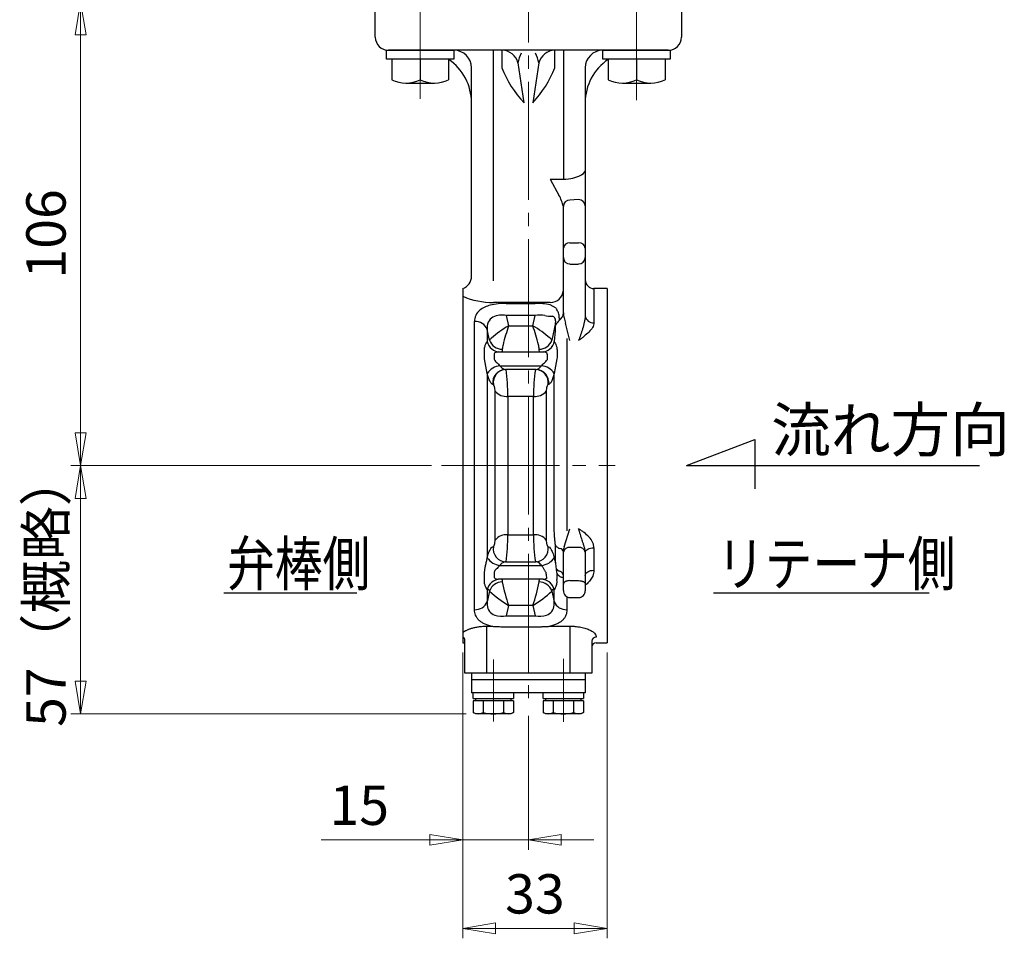
# Model space of a CAD drawing. Extents: x -31 to 630, y 12 to 682.
# Drawn here: x 405 to 630, y 12 to 222 of the extents above; entities that cross this region are included whole.
import ezdxf

# ---------------------------------------------------------------- set-up
doc = ezdxf.new("R2010")
doc.units = 0
doc.header["$LTSCALE"] = 3
doc.header["$MEASUREMENT"] = 0
doc.linetypes.add('CENTER', pattern=[12, 9, -1, 1, -1])
doc.linetypes.add('CENTERX2', pattern=[20.32, 12.7, -2.54, 2.54, -2.54])
doc.layers.get('0').update_dxf_attribs({"linetype": 'CONTINUOUS'})
doc.layers.get('Defpoints').update_dxf_attribs({"linetype": 'CONTINUOUS'})
for name, color, linetype in [('18', 1, 'CONTINUOUS'), ('304YA', 221, 'CONTINUOUS'), ('HexagonBolt', 3, 'CONTINUOUS'), ('TEXT', 7, 'CONTINUOUS')]:
    doc.layers.add(name, color=color, linetype=linetype)
doc.layers.add('center', color=7, linetype='CENTERX2', lineweight=13)
doc.layers.add('scale', color=6, linetype='CONTINUOUS', lineweight=13)
doc.styles.get("Standard").update_dxf_attribs({"font": 'simplex.shx', "bigfont": 'BIGFONT.shx'})
doc.dimstyles.new('STD 1', dxfattribs={"dimscale": 3, "dimtxt": 3, "dimasz": 2.5, "dimexe": 0.75, "dimexo": 0.75, "dimgap": 0.75, "dimtad": 1, "dimdsep": 46, "dimtxsty": 'STANDARD', "dimblk": 'CLOSED', "dimcen": 2.5, "dimclrd": 6, "dimclre": 6, "dimclrt": 2, "dimadec": 0, "dimazin": 2, "dimtfac": 1, "dimtmove": 0, "dimatfit": 3, "dimldrblk": 'CLOSED', "dimfxl": 1, "dimlwd": 13, "dimlwe": 13, "dimarcsym": 0})

# ---------------------------------------------------------------- blocks, each defined once
blk = doc.blocks.new('_Closed')
at = {"color": 0, "linetype": 'ByBlock', "lineweight": -2}
for p, q in [((-1, 0.167), (0, 0)), ((-1, 0.167), (-1, -0.167)), ((0, 0), (-1, -0.167)), ((0, 0), (-1, 0))]:
    blk.add_line(p, q, dxfattribs=at)
blk = doc.blocks.new('*D21')
at = {"layer": 'Defpoints', "color": 0, "transparency": 16777216}
for p in [(418.75, 120.39), (501.28, 120.39), (509.16, 63.59)]:
    blk.add_point(p, dxfattribs=at)
at = {"layer": 'scale', "color": 6, "lineweight": 13, "transparency": 16777216}
for p, q in [((499.03, 120.39), (416.5, 120.39)), ((418.75, 71.09), (418.75, 112.89)), ((506.91, 63.59), (416.5, 63.59))]:
    blk.add_line(p, q, dxfattribs=at)
at = {"layer": 'scale', "color": 6, "lineweight": 13, "transparency": 16777216, "xscale": 7.5, "yscale": 7.5, "zscale": 7.5}
for p, rotation in [((418.75, 120.39), 90), ((418.75, 63.59), 270)]:
    blk.add_blockref('_Closed', p, dxfattribs=dict(at, rotation=rotation))
at = {"layer": 'scale', "color": 2, "transparency": 16777216, "insert": (412, 91.99), "char_height": 9, "attachment_point": 5, "rotation": 90}
blk.add_mtext('57（概略）', dxfattribs=at)
blk = doc.blocks.new('*D22')
at = {"layer": 'Defpoints', "color": 0, "transparency": 16777216}
for p in [(418.75, 226.39), (481.15, 226.39), (501.28, 120.39)]:
    blk.add_point(p, dxfattribs=at)
at = {"layer": 'scale', "color": 6, "lineweight": 13, "transparency": 16777216}
for p, q in [((478.9, 226.39), (416.5, 226.39)), ((418.75, 127.89), (418.75, 218.89)), ((499.03, 120.39), (416.5, 120.39))]:
    blk.add_line(p, q, dxfattribs=at)
at = {"layer": 'scale', "color": 6, "lineweight": 13, "transparency": 16777216, "xscale": 7.5, "yscale": 7.5, "zscale": 7.5}
for p, rotation in [((418.75, 226.39), 90), ((418.75, 120.39), 270)]:
    blk.add_blockref('_Closed', p, dxfattribs=dict(at, rotation=rotation))
at = {"layer": 'scale', "color": 2, "transparency": 16777216, "insert": (412, 173.39), "char_height": 9, "attachment_point": 5, "rotation": 90}
blk.add_mtext('106', dxfattribs=at)
blk = doc.blocks.new('*D23')
at = {"layer": 'Defpoints', "color": 0, "transparency": 16777216}
for p in [(506.15, 67.89), (521.15, 65.38), (521.15, 34.79)]:
    blk.add_point(p, dxfattribs=at)
at = {"layer": 'scale', "color": 6, "lineweight": 13, "transparency": 16777216}
for p, q in [((506.15, 65.64), (506.15, 32.54)), ((521.15, 63.13), (521.15, 32.54)), ((498.65, 34.79), (473.8, 34.79)), ((521.15, 34.79), (506.15, 34.79)), ((528.65, 34.79), (536.15, 34.79))]:
    blk.add_line(p, q, dxfattribs=at)
at = {"layer": 'scale', "color": 6, "lineweight": 13, "transparency": 16777216, "xscale": 7.5, "yscale": 7.5, "zscale": 7.5}
blk.add_blockref('_Closed', (506.15, 34.79), dxfattribs=at)
at = {"layer": 'scale', "color": 6, "lineweight": 13, "transparency": 16777216, "xscale": 7.5, "yscale": 7.5, "zscale": 7.5, "rotation": 180}
blk.add_blockref('_Closed', (521.15, 34.79), dxfattribs=at)
at = {"layer": 'scale', "color": 2, "transparency": 16777216, "insert": (482.48, 41.54), "char_height": 9, "attachment_point": 5}
blk.add_mtext('15', dxfattribs=at)
blk = doc.blocks.new('*D24')
at = {"layer": 'Defpoints', "color": 0, "transparency": 16777216}
for p in [(506.15, 79.89), (539.15, 79.89), (539.15, 14.52)]:
    blk.add_point(p, dxfattribs=at)
at = {"layer": 'scale', "color": 6, "lineweight": 13, "transparency": 16777216}
for p, q in [((506.15, 77.64), (506.15, 12.27)), ((539.15, 77.64), (539.15, 12.27)), ((513.65, 14.52), (531.65, 14.52))]:
    blk.add_line(p, q, dxfattribs=at)
at = {"layer": 'scale', "color": 6, "lineweight": 13, "transparency": 16777216, "xscale": 7.5, "yscale": 7.5, "zscale": 7.5, "rotation": 180}
blk.add_blockref('_Closed', (506.15, 14.52), dxfattribs=at)
at = {"layer": 'scale', "color": 6, "lineweight": 13, "transparency": 16777216, "xscale": 7.5, "yscale": 7.5, "zscale": 7.5}
blk.add_blockref('_Closed', (539.15, 14.52), dxfattribs=at)
at = {"layer": 'scale', "color": 2, "transparency": 16777216, "insert": (522.65, 21.27), "char_height": 9, "attachment_point": 5}
blk.add_mtext('33', dxfattribs=at)

msp = doc.modelspace()

# ---------------------------------------------------------------- linework, layer by layer
at = {"layer": '18'}
for p, q in [((557.293, 120.388), (572.94, 126.395)), ((572.94, 126.395), (572.94, 115.053)), ((557.293, 120.388), (624.354, 120.388))]:
    msp.add_line(p, q, dxfattribs=at)
at = {"layer": '304YA'}
for p, q in [((486.154, 218.388), (486.154, 226.388)), ((556.154, 226.388), (556.154, 218.388)), ((553.154, 215.388), (489.154, 215.388)), ((518.778, 212.513), (520.154, 203.388)), ((523.531, 212.513), (522.154, 203.388)), ((508.154, 163.716), (508.154, 211.388)), ((534.154, 211.388), (534.154, 154.673)), ((526.154, 185.913), (528.216, 182.115)), ((532.654, 181.237), (530.63, 181.111)), ((529.154, 155.352), (529.154, 179.661)), ((530.654, 171.346), (532.654, 171.346)), ((534.154, 170.111), (534.154, 169.7)), ((534.154, 168.505), (534.154, 168.005)), ((530.654, 166.505), (532.654, 166.505)), ((506.154, 160.888), (506.154, 79.888)), ((539.154, 160.888), (536.154, 160.888)), ((539.154, 160.888), (539.154, 79.888)), ((522.707, 154.758), (516.102, 154.758)), ((511.75, 151.535), (511.75, 148.812)), ((527.314, 151.252), (527.084, 148.813)), ((527.394, 152.457), (527.394, 153.047)), ((511.098, 145.476), (511.098, 146.544)), ((514.648, 146.388), (524.186, 146.388)), ((527.711, 146.544), (527.711, 145.476)), ((511.75, 141.454), (511.122, 144.809)), ((527.687, 144.809), (527.059, 141.454)), ((522.892, 142.388), (515.917, 142.388)), ((511.75, 141.454), (511.75, 99.323)), ((527.059, 106.27), (527.059, 141.454)), ((513.56, 103.349), (513.56, 137.428)), ((525.249, 137.428), (525.249, 103.349)), ((527.323, 98.155), (527.323, 102.158)), ((529.154, 100.595), (529.154, 100.684)), ((529.154, 91.807), (529.154, 100.595)), ((534.154, 100.636), (534.154, 100.595)), ((534.154, 100.595), (534.155, 91.77)), ((515.917, 98.388), (522.892, 98.388)), ((511.098, 94.233), (511.098, 95.301)), ((524.559, 94.388), (514.249, 94.388)), ((530.654, 94.082), (532.654, 94.082)), ((511.75, 91.965), (511.75, 89.242)), ((527.059, 89.242), (527.059, 91.965)), ((530.654, 90.213), (532.706, 90.213)), ((516.623, 88.388), (516.102, 86.019)), ((522.185, 88.388), (522.707, 86.019)), ((516.102, 86.019), (522.707, 86.019)), ((506.654, 72.888), (506.654, 80.338)), ((535.654, 80.2), (535.654, 72.888)), ((536.654, 79.888), (539.154, 79.888)), ((535.654, 72.888), (506.654, 72.888)), ((508.157, 72.888), (508.157, 68.388)), ((534.157, 72.888), (534.157, 68.388)), ((534.157, 71.388), (508.157, 71.388)), ((534.157, 68.388), (508.157, 68.388)), ((508.557, 67.088), (508.557, 68.388)), ((517.757, 68.388), (517.757, 67.088)), ((524.557, 67.088), (524.557, 68.388)), ((533.757, 68.388), (533.757, 67.088)), ((508.538, 66.588), (508.538, 63.946)), ((517.776, 66.588), (508.538, 66.588)), ((508.557, 67.088), (517.757, 67.088)), ((509.157, 66.588), (509.157, 67.088)), ((510.848, 66.588), (510.848, 63.946)), ((515.467, 66.588), (515.467, 63.946)), ((517.157, 67.088), (517.157, 66.588)), ((517.776, 66.588), (517.776, 63.946)), ((524.538, 66.588), (524.538, 63.946)), ((533.776, 66.588), (524.538, 66.588)), ((524.557, 67.088), (533.757, 67.088)), ((525.157, 66.588), (525.157, 67.088)), ((526.848, 66.588), (526.848, 63.946)), ((531.467, 66.588), (531.467, 63.946)), ((533.157, 67.088), (533.157, 66.588)), ((533.776, 66.588), (533.776, 63.946)), ((509.157, 63.588), (508.538, 63.946)), ((517.157, 63.588), (509.157, 63.588)), ((517.776, 63.946), (517.157, 63.588)), ((525.157, 63.588), (524.538, 63.946)), ((533.157, 63.588), (525.157, 63.588)), ((533.776, 63.946), (533.157, 63.588))]:
    msp.add_line(p, q, dxfattribs=at)
at = {"layer": '304YA', "color": 7}
for p, q in [((513.154, 162.669), (513.154, 215.388)), ((515.108, 215.388), (515.108, 211.388)), ((527.201, 211.388), (527.201, 215.388)), ((529.154, 215.388), (529.154, 185.913)), ((526.154, 185.913), (529.154, 185.913)), ((536.154, 160.888), (536.154, 153.06)), ((526.154, 157.727), (513.154, 157.727)), ((516.102, 157.507), (522.707, 157.507)), ((527.535, 156.426), (526.154, 157.129)), ((508.852, 87.432), (508.852, 153.345)), ((516.102, 154.758), (516.623, 152.388)), ((522.185, 152.388), (522.707, 154.758)), ((528.223, 154.2), (528.223, 153.589)), ((512.285, 149.079), (511.75, 151.535)), ((516.623, 152.388), (522.185, 152.388)), ((527.394, 153.047), (526.524, 149.079)), ((530.654, 149.026), (529.654, 152.947)), ((529.956, 149.44), (529.956, 105.45)), ((513.334, 145.882), (513.334, 144.841)), ((525.475, 145.882), (525.475, 144.841)), ((514.648, 143.219), (524.161, 143.219)), ((516.457, 136.226), (516.457, 104.551)), ((522.351, 136.226), (516.457, 136.226)), ((522.351, 104.551), (522.351, 136.226)), ((529.369, 101.821), (530.654, 105.914)), ((516.457, 104.551), (522.351, 104.551)), ((532.654, 101.656), (530.654, 101.656)), ((536.154, 101.566), (536.154, 96.454)), ((514.648, 97.557), (524.161, 97.557)), ((513.334, 95.936), (513.334, 94.895)), ((512.285, 91.698), (511.75, 89.242)), ((526.524, 91.698), (527.059, 89.242)), ((529.956, 90.327), (529.956, 87.432)), ((522.185, 88.388), (516.623, 88.388)), ((511.654, 72.888), (511.654, 83.668)), ((511.654, 83.668), (512.571, 83.668)), ((516.102, 83.53), (522.707, 83.53)), ((526.237, 83.668), (530.654, 83.668)), ((530.654, 83.668), (530.654, 72.888))]:
    msp.add_line(p, q, dxfattribs=at)
at = {"layer": '304YA', "color": 7, "flags": 128}
for points in [[(534.154, 100.636), (534.193, 100.818), (534.307, 100.992), (534.491, 101.153), (534.74, 101.294), (535.043, 101.409), (535.389, 101.495), (535.764, 101.548), (536.154, 101.566)], [(534.154, 95.272), (534.193, 95.503), (534.307, 95.725), (534.491, 95.929), (534.74, 96.108), (535.043, 96.255), (535.389, 96.364), (535.764, 96.431), (536.154, 96.454)]]:
    msp.add_lwpolyline(points, dxfattribs=at)
at = {"layer": '304YA'}
for centre, radius, start, end in [((489.154, 218.388), 3, 180, 270), ((553.154, 218.388), 3, 270, 0), ((504.154, 211.388), 4, 0, 90), ((515.051, 211.536), 3.853, 14.69015, 89.15394), ((527.258, 211.536), 3.853, 90.84606, 165.30985), ((538.154, 211.388), 4, 90, 180), ((496.154, 203.388), 12, 0, 55.76384), ((546.154, 203.388), 12, 124.23616, 180), ((519.465, 177.363), 9.958, 13.3376, 29.23761), ((530.63, 179.635), 1.476, 89.04082, 179.00725), ((532.678, 179.76), 1.477, 0.93573, 90.90613), ((530.533, 169.964), 1.387, 84.99187, 173.91037), ((532.775, 169.964), 1.387, 6.08969, 95.0081), ((530.654, 168.006), 1.5, 180.01698, 270.01661), ((532.655, 168.006), 1.5, 269.98341, 359.98296), ((505.154, 163.717), 3, 289.47122, 0), ((536.154, 162.888), 2, 180, 270), ((514.451, 152.018), 2.744, 120.52626, 190.12955), ((515.206, 149.505), 5.328, 80.32023, 113.77514), ((523.601, 148.335), 6.485, 78.48668, 97.92183), ((526.138, 160.819), 6.255, 258.5339, 274.63244), ((526.476, 153.786), 0.816, 23.54826, 78.16942), ((525.328, 153.264), 2.078, 354.01157, 24.08653), ((529.658, 151.67), 2.396, 126.7726, 160.82648), ((526.908, 155.411), 2.247, 305.82043, 358.48283), ((535.98, 154.889), 1.838, 186.763, 275.45123), ((514.666, 149.354), 2.965, 190.53131, 269.6571), ((524.168, 149.354), 2.965, 270.34522, 349.49863), ((516.085, 139.412), 2.977, 90.829, 188.88218), ((522.724, 139.412), 2.977, 351.11781, 89.171), ((516.067, 101.349), 2.961, 170.77507, 269.51376), ((522.724, 101.365), 2.977, 270.829, 8.88219), ((514.666, 91.423), 2.965, 90.3429, 169.46869), ((524.143, 91.423), 2.965, 10.53129, 89.65711), ((530.68, 91.74), 1.527, 177.45564, 269.02909), ((532.656, 91.712), 1.5, 271.90471, 2.20772), ((516.357, 88.846), 4.624, 175.09293, 184.90707), ((514.192, 88.55), 2.444, 182.34243, 252.97928), ((524.617, 88.55), 2.444, 287.02072, 357.65757), ((522.452, 88.846), 4.624, 355.09293, 4.90707), ((515.214, 91.854), 5.902, 252.87816, 278.64533), ((523.594, 91.854), 5.902, 261.35467, 287.12184), ((505.691, 80.332), 0.963, 0.35518, 61.26165), ((536.654, 80.183), 1, 89.10567, 179.05495), ((506.314, 80.875), 1, 260.78405, 285.98195), ((536.65, 78.892), 0.996, 89.77841, 179.6927), ((509.693, 65.633), 2.045, 235.61567, 304.38433), ((513.157, 71.231), 7.643, 252.412, 287.588), ((516.621, 65.633), 2.045, 235.61566, 304.38434), ((525.693, 65.633), 2.045, 235.61567, 304.38433), ((529.157, 71.231), 7.643, 252.412, 287.588), ((532.621, 65.633), 2.045, 235.61566, 304.38434)]:
    msp.add_arc(centre, radius, start, end, dxfattribs=at)
at = {"layer": '304YA', "color": 7}
for centre, radius, start, end in [((527.88, 210.825), 9.257, 155.02245, 169.49462), ((514.429, 210.825), 9.257, 10.5054, 24.97755), ((537.88, 220.163), 24.404, 201.07149, 223.42002), ((504.429, 220.163), 24.404, 316.57998, 338.92851), ((526.267, 160.614), 2.89, 267.76848, 357.57928), ((512.859, 174.553), 16.829, 246.52037, 271.00454), ((512.159, 153.386), 3.307, 130.30686, 180.72099), ((513.959, 150.826), 6.43, 103.77635, 127.78611), ((516.006, 142.623), 14.885, 89.63082, 103.90609), ((522.826, 142.68), 14.828, 77.02669, 90.45773), ((528.209, 156.497), 0.678, 185.9488, 210.31191), ((521.422, 152.613), 7.142, 22.22064, 29.73052), ((509.02, 150.388), 2.961, 22.79184, 93.24691), ((525.239, 154.264), 2.985, 358.77201, 20.57717), ((533.365, 125.279), 31.862, 121.69765, 130.42805), ((583.609, 130.595), 70.442, 161.97813, 165.67398), ((505.444, 125.279), 31.862, 49.57195, 58.30235), ((455.199, 130.595), 70.442, 14.32602, 18.02187), ((514.132, 147.799), 2.247, 129.51, 145.29551), ((515.172, 150.041), 3.043, 198.42491, 270.19423), ((523.636, 150.041), 3.043, 269.80578, 341.57507), ((524.676, 147.799), 2.247, 34.70449, 50.49), ((514.232, 144.894), 1.494, 89.32565, 111.87027), ((521.056, 146.524), 5.893, 165.24633, 175.39749), ((517.752, 146.524), 5.893, 4.60251, 14.75367), ((524.577, 144.894), 1.494, 68.12973, 90.67435), ((513.659, 145.896), 0.325, 145.55926, 182.45645), ((513.924, 145.628), 0.699, 110.86682, 139.73163), ((524.885, 145.628), 0.699, 40.26837, 69.13318), ((525.15, 145.896), 0.325, 357.54355, 34.44074), ((514.99, 139.397), 3.838, 95.11315, 147.58691), ((515.96, 139.413), 2.976, 90.8373, 188.7762), ((477.893, 136.721), 38.567, 359.26568, 8.45091), ((560.915, 136.72), 38.567, 171.54911, 180.7343), ((522.849, 139.413), 2.976, 351.22379, 89.16269), ((523.819, 139.397), 3.838, 32.41306, 84.88687), ((516.106, 139.473), 3.266, 218.76853, 276.17688), ((522.703, 139.473), 3.266, 263.82312, 321.23148), ((516.106, 101.304), 3.266, 83.82312, 141.23147), ((477.893, 104.056), 38.567, 351.54911, 0.7343), ((560.915, 104.056), 38.567, 179.26568, 188.45091), ((522.703, 101.304), 3.266, 38.76852, 96.17688), ((528.915, 103.308), 1.964, 215.8499, 254.22503), ((528.212, 100.465), 0.968, 13.10423, 79.9304), ((530.467, 100.33), 1.339, 81.95059, 168.57826), ((532.842, 100.33), 1.339, 11.42181, 98.04938), ((514.99, 101.38), 3.838, 212.41309, 264.88685), ((523.819, 101.38), 3.838, 275.11313, 327.58694), ((529.3, 98.368), 2.343, 219.30232, 246.90582), ((530.073, 97.514), 3.013, 215.99255, 242.12596), ((528.03, 95.135), 1.133, 7.23307, 71.97538), ((528.548, 93.689), 1.167, 58.71942, 84.28623), ((515.172, 90.736), 3.043, 89.80577, 161.57509), ((558.747, 102.534), 44.436, 191.36271, 198.56272), ((480.062, 102.534), 44.435, 341.43727, 348.63731), ((523.636, 90.736), 3.043, 18.42493, 90.19422), ((528.545, 91.405), 1.589, 144.13075, 159.36268), ((524.413, 94.009), 3.301, 329.53841, 5.26781), ((529.642, 109.953), 25.19, 226.44473, 238.88089), ((509.167, 109.953), 25.19, 301.11911, 313.55529), ((509.02, 90.389), 2.961, 266.75309, 337.20816), ((529.789, 90.389), 2.961, 202.79187, 273.24689)]:
    msp.add_arc(centre, radius, start, end, dxfattribs=at)
for points in [[(533.132, 186.85), (533.429, 187.001), (534.105, 187.414), (534.154, 187.85)], [(529.154, 185.913), (530.826, 185.928), (531.918, 186.232), (533.132, 186.85)], [(513.334, 144.841), (513.334, 144.764), (513.35, 144.681), (513.391, 144.6)], [(525.475, 144.841), (525.475, 144.764), (525.459, 144.681), (525.418, 144.6)], [(513.144, 138.953), (513.102, 138.955), (513.061, 138.957), (513.019, 138.959)], [(525.79, 138.959), (525.748, 138.957), (525.706, 138.955), (525.665, 138.953)], [(513.019, 101.818), (513.061, 101.82), (513.102, 101.822), (513.144, 101.824)], [(524.753, 96.643), (524.645, 96.818), (524.528, 96.987), (524.425, 97.164)], [(513.391, 96.177), (513.35, 96.096), (513.334, 96.013), (513.334, 95.936)], [(513.334, 94.895), (513.334, 94.82), (513.35, 94.753), (513.391, 94.697)], [(525.091, 96.109), (524.982, 96.276), (524.87, 96.455), (524.753, 96.643)], [(525.193, 95.936), (525.165, 95.993), (525.129, 96.05), (525.091, 96.109)], [(525.378, 94.895), (525.324, 95.238), (525.256, 95.584), (525.193, 95.936)], [(525.214, 94.533), (525.279, 94.567), (525.336, 94.608), (525.372, 94.664)], [(525.372, 94.664), (525.397, 94.702), (525.407, 94.746), (525.404, 94.795)], [(525.383, 94.883), (525.381, 94.887), (525.38, 94.891), (525.378, 94.895)], [(525.404, 94.795), (525.402, 94.824), (525.395, 94.853), (525.383, 94.883)], [(527.699, 94.346), (527.699, 94.335), (527.699, 94.324), (527.7, 94.312)], [(512.128, 91.987), (512.005, 91.979), (511.879, 91.972), (511.75, 91.965)], [(527.059, 91.965), (526.93, 91.972), (526.804, 91.979), (526.681, 91.987)]]:
    msp.add_open_spline(points, degree=3, dxfattribs=at)
for points, knots in [([(529.154, 155.352), (529.154, 155.147), (529.17, 154.946), (529.232, 154.551), (529.277, 154.357), (529.382, 153.963), (529.441, 153.764), (529.552, 153.359), (529.606, 153.154), (529.654, 152.947)], [0, 0, 0, 0, 0.25, 0.25, 0.5, 0.5, 0.75, 0.75, 1, 1, 1, 1]), ([(534.154, 154.673), (534.154, 154.425), (534.128, 154.174), (534.051, 153.669), (533.999, 153.416), (533.825, 152.661), (533.686, 152.164), (533.399, 151.197), (533.251, 150.729), (532.954, 149.84), (532.804, 149.416), (532.654, 149.026)], [0, 0, 0, 0, 0.125, 0.125, 0.25, 0.25, 0.5, 0.5, 0.75, 0.75, 1, 1, 1, 1]), ([(536.154, 153.06), (536.154, 152.878), (536.122, 152.696), (536.006, 152.334), (535.922, 152.152), (535.605, 151.613), (535.317, 151.272), (534.652, 150.606), (534.273, 150.283), (533.68, 149.81), (533.478, 149.653), (533.068, 149.34), (532.86, 149.183), (532.654, 149.026)], [0, 0, 0, 0, 0.125, 0.125, 0.25, 0.25, 0.5, 0.5, 0.75, 0.75, 0.875, 0.875, 1, 1, 1, 1]), ([(515.182, 146.997), (515.17, 146.796), (515.15, 146.645), (515.098, 146.441), (515.065, 146.388), (515.026, 146.388)], [0, 0, 0, 0, 0.5, 0.5, 1, 1, 1, 1]), ([(523.783, 146.388), (523.744, 146.388), (523.711, 146.44), (523.659, 146.643), (523.639, 146.796), (523.626, 146.997)], [0, 0, 0, 0, 0.5, 0.5, 1, 1, 1, 1]), ([(513.391, 144.6), (513.457, 144.47), (513.554, 144.351), (513.767, 144.117), (513.882, 144.006), (514.111, 143.784), (514.228, 143.674), (514.45, 143.45), (514.556, 143.338), (514.648, 143.219)], [0, 0, 0, 0, 0.25, 0.25, 0.5, 0.5, 0.75, 0.75, 1, 1, 1, 1]), ([(524.161, 143.219), (524.253, 143.338), (524.359, 143.45), (524.581, 143.674), (524.697, 143.784), (524.927, 144.006), (525.041, 144.117), (525.254, 144.351), (525.352, 144.469), (525.418, 144.6)], [0, 0, 0, 0, 0.25, 0.25, 0.5, 0.5, 0.75, 0.75, 1, 1, 1, 1]), ([(514.648, 143.219), (514.748, 143.09), (514.853, 142.975), (515.066, 142.773), (515.176, 142.685), (515.394, 142.542), (515.503, 142.486), (515.716, 142.409), (515.819, 142.388), (515.917, 142.388)], [0, 0, 0, 0, 0.25, 0.25, 0.5, 0.5, 0.75, 0.75, 1, 1, 1, 1]), ([(522.892, 142.388), (522.99, 142.388), (523.093, 142.409), (523.305, 142.486), (523.415, 142.543), (523.633, 142.686), (523.743, 142.773), (523.957, 142.976), (524.061, 143.09), (524.161, 143.219)], [0, 0, 0, 0, 0.25, 0.25, 0.5, 0.5, 0.75, 0.75, 1, 1, 1, 1]), ([(513.019, 138.959), (512.924, 138.963), (512.823, 139.025), (512.663, 139.199), (512.608, 139.272), (512.498, 139.441), (512.443, 139.537), (512.278, 139.862), (512.166, 140.13), (512.005, 140.585), (511.953, 140.746), (511.85, 141.086), (511.799, 141.267), (511.75, 141.454)], [0, 0, 0, 0, 0.25, 0.25, 0.375, 0.375, 0.5, 0.5, 0.75, 0.75, 0.875, 0.875, 1, 1, 1, 1]), ([(527.059, 141.454), (526.961, 141.079), (526.858, 140.74), (526.697, 140.283), (526.642, 140.139), (526.532, 139.876), (526.476, 139.756), (526.311, 139.43), (526.199, 139.258), (526.04, 139.084), (525.988, 139.04), (525.887, 138.978), (525.837, 138.961), (525.79, 138.959)], [0, 0, 0, 0, 0.25, 0.25, 0.375, 0.375, 0.5, 0.5, 0.75, 0.75, 0.875, 0.875, 1, 1, 1, 1]), ([(534.154, 100.636), (534.154, 100.867), (534.121, 101.094), (534.022, 101.546), (533.958, 101.769), (533.821, 102.208), (533.748, 102.426), (533.603, 102.862), (533.53, 103.08), (533.316, 103.737), (533.179, 104.181), (532.979, 104.841), (532.914, 105.061), (532.783, 105.493), (532.718, 105.707), (532.654, 105.914)], [0, 0, 0, 0, 0.125, 0.125, 0.25, 0.25, 0.375, 0.375, 0.5, 0.5, 0.75, 0.75, 0.875, 0.875, 1, 1, 1, 1]), ([(536.154, 101.566), (536.154, 101.796), (536.126, 102.023), (536.018, 102.47), (535.938, 102.692), (535.635, 103.333), (535.353, 103.724), (534.683, 104.442), (534.303, 104.762), (533.699, 105.211), (533.493, 105.355), (533.076, 105.637), (532.863, 105.776), (532.654, 105.914)], [0, 0, 0, 0, 0.125, 0.125, 0.25, 0.25, 0.5, 0.5, 0.75, 0.75, 0.875, 0.875, 1, 1, 1, 1]), ([(511.75, 99.323), (511.848, 99.698), (511.951, 100.036), (512.112, 100.493), (512.167, 100.638), (512.277, 100.901), (512.332, 101.021), (512.498, 101.347), (512.61, 101.519), (512.769, 101.693), (512.821, 101.737), (512.922, 101.799), (512.971, 101.816), (513.019, 101.818)], [0, 0, 0, 0, 0.25, 0.25, 0.375, 0.375, 0.5, 0.5, 0.75, 0.75, 0.875, 0.875, 1, 1, 1, 1]), ([(529.369, 101.821), (529.313, 101.635), (529.258, 101.447), (529.178, 101.068), (529.154, 100.878), (529.154, 100.684)], [0, 0, 0, 0, 0.5, 0.5, 1, 1, 1, 1]), ([(514.648, 97.557), (514.556, 97.439), (514.45, 97.326), (514.228, 97.103), (514.111, 96.992), (513.882, 96.771), (513.768, 96.66), (513.555, 96.426), (513.457, 96.308), (513.391, 96.177)], [0, 0, 0, 0, 0.25, 0.25, 0.5, 0.5, 0.75, 0.75, 1, 1, 1, 1]), ([(515.917, 98.388), (515.819, 98.388), (515.715, 98.367), (515.503, 98.291), (515.393, 98.234), (515.175, 98.091), (515.066, 98.004), (514.852, 97.801), (514.748, 97.686), (514.648, 97.557)], [0, 0, 0, 0, 0.25, 0.25, 0.5, 0.5, 0.75, 0.75, 1, 1, 1, 1]), ([(524.425, 97.164), (524.318, 97.35), (524.199, 97.517), (523.945, 97.817), (523.814, 97.944), (523.543, 98.158), (523.409, 98.241), (523.141, 98.357), (523.013, 98.388), (522.892, 98.388)], [0, 0, 0, 0, 0.25, 0.25, 0.5, 0.5, 0.75, 0.75, 1, 1, 1, 1]), ([(513.391, 94.697), (513.436, 94.636), (513.496, 94.589), (513.631, 94.512), (513.705, 94.481), (513.934, 94.411), (514.094, 94.388), (514.249, 94.388)], [0, 0, 0, 0, 0.25, 0.25, 0.5, 0.5, 1, 1, 1, 1]), ([(536.154, 96.454), (536.092, 96.001), (535.981, 95.197), (535.328, 94.194), (534.743, 93.485), (534.302, 93.13), (534.154, 93.011)], [0, 0, 0, 0, 0.3395971, 0.6031198, 0.8674189, 1, 1, 1, 1]), ([(515.026, 94.388), (515.065, 94.388), (515.097, 94.337), (515.15, 94.134), (515.17, 93.981), (515.182, 93.779)], [0, 0, 0, 0, 0.5, 0.5, 1, 1, 1, 1]), ([(523.626, 93.779), (523.639, 93.981), (523.658, 94.131), (523.711, 94.336), (523.744, 94.388), (523.783, 94.388)], [0, 0, 0, 0, 0.5, 0.5, 1, 1, 1, 1]), ([(524.559, 94.388), (524.67, 94.388), (524.783, 94.4), (525.006, 94.447), (525.115, 94.482), (525.214, 94.533)], [0, 0, 0, 0, 0.5, 0.5, 1, 1, 1, 1]), ([(512.285, 91.698), (512.272, 91.796), (512.252, 91.87), (512.199, 91.966), (512.167, 91.989), (512.128, 91.987)], [0, 0, 0, 0, 0.5, 0.5, 1, 1, 1, 1]), ([(526.681, 91.987), (526.642, 91.989), (526.609, 91.965), (526.556, 91.869), (526.536, 91.796), (526.524, 91.698)], [0, 0, 0, 0, 0.5, 0.5, 1, 1, 1, 1]), ([(512.571, 83.668), (511.939, 83.829), (511.386, 84.031), (510.665, 84.406), (510.444, 84.544), (510.052, 84.833), (509.879, 84.986), (509.574, 85.309), (509.443, 85.48), (509.22, 85.839), (509.129, 86.026), (508.917, 86.601), (508.852, 87.006), (508.852, 87.432)], [0, 0, 0, 0, 0.25, 0.25, 0.375, 0.375, 0.5, 0.5, 0.625, 0.625, 0.75, 0.75, 1, 1, 1, 1]), ([(529.956, 87.432), (529.956, 87.006), (529.892, 86.601), (529.679, 86.024), (529.588, 85.837), (529.366, 85.48), (529.235, 85.31), (528.929, 84.985), (528.752, 84.829), (528.358, 84.539), (528.141, 84.405), (527.664, 84.157), (527.404, 84.043), (526.843, 83.837), (526.547, 83.747), (526.237, 83.668)], [0, 0, 0, 0, 0.25, 0.25, 0.375, 0.375, 0.5, 0.5, 0.625, 0.625, 0.75, 0.75, 0.875, 0.875, 1, 1, 1, 1]), ([(506.154, 82.182), (506.183, 82.208), (506.242, 82.259), (506.339, 82.336), (506.443, 82.412), (506.554, 82.486), (506.673, 82.56), (506.799, 82.633), (507.056, 82.769), (507.483, 82.963), (508.157, 83.195), (508.924, 83.393), (509.638, 83.521), (510.238, 83.596), (510.705, 83.637), (511.178, 83.663), (511.495, 83.667), (511.654, 83.668)], [0, 0, 0, 0, 0.0344129, 0.0684412, 0.1021322, 0.1355346, 0.1686981, 0.201674, 0.2345139, 0.3575083, 0.4794448, 0.6074311, 0.7353253, 0.8019603, 0.8679787, 0.9338383, 1, 1, 1, 1]), ([(512.571, 83.668), (512.707, 83.656), (512.98, 83.63), (513.392, 83.602), (513.81, 83.579), (514.293, 83.558), (514.845, 83.542), (515.469, 83.532), (515.889, 83.531), (516.102, 83.53)], [0, 0, 0, 0, 0.1174354, 0.2351317, 0.353775, 0.4741312, 0.6463509, 0.8213437, 1, 1, 1, 1]), ([(522.707, 83.53), (522.832, 83.53), (523.079, 83.531), (523.446, 83.534), (523.806, 83.54), (524.162, 83.548), (524.514, 83.559), (524.863, 83.572), (525.211, 83.59), (525.555, 83.611), (525.898, 83.636), (526.124, 83.658), (526.237, 83.668)], [0, 0, 0, 0, 0.1051571, 0.2079835, 0.309065, 0.4089486, 0.5081518, 0.6071697, 0.7061523, 0.8043619, 0.9021635, 1, 1, 1, 1]), ([(530.654, 83.668), (530.737, 83.668), (530.901, 83.667), (531.148, 83.66), (531.393, 83.649), (531.638, 83.633), (531.882, 83.613), (532.277, 83.573), (532.815, 83.498), (533.664, 83.331), (534.615, 83.058), (535.488, 82.669), (536.108, 82.255), (536.412, 81.923), (536.556, 81.669), (536.618, 81.497), (536.65, 81.328), (536.67, 81.183), (536.67, 81.183)], [0, 0, 0, 0, 0.0230076, 0.0459751, 0.0689458, 0.0919629, 0.1150695, 0.1383079, 0.205564, 0.272949, 0.4007652, 0.5293414, 0.6465188, 0.7701482, 0.8263298, 0.8857498, 0.9388687, 1, 1, 1, 1])]:
    msp.add_open_spline(points, degree=3, knots=knots, dxfattribs=at)
at = {"layer": '304YA'}
for points, knots in [([(527.314, 151.252), (527.33, 151.377), (527.345, 151.499), (527.366, 151.719), (527.373, 151.821), (527.39, 152.115), (527.394, 152.294), (527.394, 152.457)], [0, 0, 0, 0, 0.25, 0.25, 0.5, 0.5, 1, 1, 1, 1]), ([(511.122, 147.132), (511.156, 147.425), (511.216, 147.684), (511.368, 148.13), (511.459, 148.313), (511.551, 148.441)], [0, 0, 0, 0, 0.5, 0.5, 1, 1, 1, 1]), ([(527.33, 148.329), (527.409, 148.192), (527.484, 148.018), (527.608, 147.614), (527.657, 147.386), (527.687, 147.132)], [0, 0, 0, 0, 0.5, 0.5, 1, 1, 1, 1]), ([(513.56, 137.428), (513.56, 137.582), (513.545, 137.762), (513.505, 138.029), (513.489, 138.118), (513.454, 138.289), (513.434, 138.37), (513.327, 138.752), (513.223, 138.949), (513.144, 138.953)], [0, 0, 0, 0, 0.25, 0.25, 0.375, 0.375, 0.5, 0.5, 1, 1, 1, 1]), ([(525.665, 138.953), (525.625, 138.951), (525.579, 138.901), (525.486, 138.725), (525.438, 138.598), (525.354, 138.295), (525.316, 138.117), (525.264, 137.76), (525.249, 137.582), (525.249, 137.428)], [0, 0, 0, 0, 0.25, 0.25, 0.5, 0.5, 0.75, 0.75, 1, 1, 1, 1]), ([(527.308, 102.587), (527.291, 102.743), (527.273, 102.9), (527.239, 103.214), (527.223, 103.37), (527.175, 103.841), (527.148, 104.153), (527.082, 105.079), (527.059, 105.682), (527.059, 106.27)], [0, 0, 0, 0, 0.125, 0.125, 0.25, 0.25, 0.5, 0.5, 1, 1, 1, 1]), ([(513.144, 101.824), (513.184, 101.826), (513.229, 101.875), (513.323, 102.052), (513.37, 102.179), (513.455, 102.482), (513.493, 102.66), (513.545, 103.016), (513.56, 103.195), (513.56, 103.349)], [0, 0, 0, 0, 0.25, 0.25, 0.5, 0.5, 0.75, 0.75, 1, 1, 1, 1]), ([(525.249, 103.349), (525.249, 103.195), (525.264, 103.015), (525.303, 102.748), (525.319, 102.658), (525.355, 102.488), (525.375, 102.407), (525.482, 102.024), (525.585, 101.828), (525.665, 101.824)], [0, 0, 0, 0, 0.25, 0.25, 0.375, 0.375, 0.5, 0.5, 1, 1, 1, 1]), ([(525.79, 101.818), (525.908, 101.813), (526.036, 101.718), (526.309, 101.36), (526.446, 101.105), (526.723, 100.443), (526.855, 100.055), (527.108, 99.159), (527.222, 98.674), (527.323, 98.155)], [0, 0, 0, 0, 0.25, 0.25, 0.5, 0.5, 0.75, 0.75, 1, 1, 1, 1]), ([(527.323, 102.158), (527.323, 102.226), (527.322, 102.295), (527.319, 102.402), (527.317, 102.438), (527.313, 102.511), (527.312, 102.548), (527.308, 102.587)], [0, 0, 0, 0, 0.5, 0.5, 0.75, 0.75, 1, 1, 1, 1]), ([(511.122, 95.968), (511.145, 96.221), (511.181, 96.481), (511.272, 97.019), (511.326, 97.296), (511.444, 97.859), (511.508, 98.149), (511.635, 98.733), (511.697, 99.026), (511.75, 99.323)], [0, 0, 0, 0, 0.25, 0.25, 0.5, 0.5, 0.75, 0.75, 1, 1, 1, 1]), ([(527.487, 96.884), (527.515, 96.676), (527.541, 96.476), (527.59, 96.096), (527.615, 95.914), (527.635, 95.743)], [0, 0, 0, 0, 0.5, 0.5, 1, 1, 1, 1]), ([(511.551, 92.336), (511.459, 92.464), (511.368, 92.647), (511.216, 93.093), (511.156, 93.352), (511.122, 93.645)], [0, 0, 0, 0, 0.5, 0.5, 1, 1, 1, 1]), ([(530.654, 94.082), (530.453, 94.082), (530.253, 94.061), (529.978, 94), (529.89, 93.974), (529.727, 93.916), (529.652, 93.883), (529.444, 93.772), (529.337, 93.686), (529.191, 93.497), (529.154, 93.398), (529.154, 93.297)], [0, 0, 0, 0, 0.25, 0.25, 0.375, 0.375, 0.5, 0.5, 0.75, 0.75, 1, 1, 1, 1]), ([(532.654, 94.082), (532.856, 94.082), (533.056, 94.061), (533.33, 94), (533.419, 93.974), (533.581, 93.916), (533.657, 93.883), (533.865, 93.772), (533.971, 93.686), (534.118, 93.497), (534.154, 93.398), (534.154, 93.297)], [0, 0, 0, 0, 0.25, 0.25, 0.375, 0.375, 0.5, 0.5, 0.75, 0.75, 1, 1, 1, 1])]:
    msp.add_open_spline(points, degree=3, knots=knots, dxfattribs=at)
for points in [[(511.551, 148.441), (511.639, 148.564), (511.703, 148.688), (511.75, 148.812)], [(527.084, 148.813), (527.123, 148.696), (527.183, 148.577), (527.258, 148.458)], [(511.098, 146.544), (511.098, 146.751), (511.105, 146.943), (511.122, 147.132)], [(527.258, 148.458), (527.283, 148.419), (527.307, 148.375), (527.33, 148.329)], [(527.687, 147.132), (527.704, 146.943), (527.711, 146.751), (527.711, 146.544)], [(511.122, 144.809), (511.105, 145.037), (511.098, 145.263), (511.098, 145.476)], [(527.711, 145.476), (527.711, 145.263), (527.704, 145.037), (527.687, 144.809)], [(525.665, 101.824), (525.706, 101.822), (525.748, 101.82), (525.79, 101.818)], [(527.323, 98.155), (527.377, 97.716), (527.437, 97.295), (527.487, 96.884)], [(511.098, 95.301), (511.098, 95.514), (511.105, 95.74), (511.122, 95.968)], [(527.635, 95.743), (527.649, 95.6), (527.658, 95.466), (527.663, 95.337)], [(527.663, 95.337), (527.676, 95.006), (527.688, 94.68), (527.699, 94.346)], [(511.122, 93.645), (511.105, 93.834), (511.098, 94.026), (511.098, 94.233)], [(511.75, 91.965), (511.703, 92.089), (511.639, 92.213), (511.551, 92.336)]]:
    msp.add_open_spline(points, degree=3, dxfattribs=at)
at = {"layer": 'center', "color": 2, "linetype": 'CENTER', "lineweight": 13}
for p, q in [((521.154, 424.175), (521.154, 65.381)), ((496.406, 262.857), (496.406, 204.314)), ((545.903, 261.712), (545.903, 203.987)), ((501.276, 120.388), (541.033, 120.388)), ((513.151, 76.02), (513.151, 61.893)), ((529.151, 76.156), (529.151, 61.767))]:
    msp.add_line(p, q, dxfattribs=at)
at = {"layer": 'HexagonBolt'}
for p, q in [((488.706, 213.388), (488.706, 215.388)), ((488.706, 215.388), (504.106, 215.388)), ((504.106, 215.388), (504.106, 213.388)), ((538.203, 213.388), (538.203, 215.388)), ((538.203, 215.388), (553.603, 215.388)), ((553.603, 215.388), (553.603, 213.388)), ((504.106, 213.388), (488.706, 213.388)), ((489.906, 213.388), (489.906, 208.61)), ((496.406, 213.388), (496.406, 208.61)), ((502.906, 213.388), (502.906, 208.61)), ((553.603, 213.388), (538.203, 213.388)), ((539.403, 213.388), (539.403, 208.61)), ((545.903, 213.388), (545.903, 208.61)), ((552.403, 213.388), (552.403, 208.61)), ((493.156, 207.888), (499.656, 207.888)), ((542.653, 207.888), (549.153, 207.888))]:
    msp.add_line(p, q, dxfattribs=at)
for centre in [(493.156, 215.567), (499.656, 215.567), (542.653, 215.567), (549.153, 215.567)]:
    msp.add_arc(centre, 7.679, 244.96034, 295.03966, dxfattribs=at)
for p in [(496.406, 215.388), (545.903, 215.388)]:
    msp.add_point(p, dxfattribs=at)
at = {"layer": 'TEXT'}
for p, q in [((451.501, 91.294), (481.902, 91.294)), ((563.517, 91.294), (612.811, 91.294))]:
    msp.add_line(p, q, dxfattribs=at)

# ---------------------------------------------------------------- texts
at = {"layer": '18'}
msp.add_text('流れ方向', height=10, dxfattribs=at).set_placement((576.692, 123.577))
at = {"layer": 'TEXT', "width": 0.8}
for s, p in [('弁棒側', (452.256, 92.963)), ('リテーナ側', (564.272, 92.963))]:
    msp.add_text(s, height=10, dxfattribs=at).set_placement(p)

# ---------------------------------------------------------------- dimensions: what is measured, and where the dimension line sits
at = {"layer": 'scale'}
dim = msp.add_linear_dim(base=(418.753, 226.388), p1=(501.276, 120.388), p2=(481.154, 226.388), angle=90, dimstyle='STD 1', dxfattribs=at)
dim.commit()
dim.dimension.update_dxf_attribs({"geometry": '*D22', "text_midpoint": (412.003, 173.388)})
dim = msp.add_linear_dim(base=(418.753, 120.388), p1=(509.157, 63.588), p2=(501.276, 120.388), angle=90, text='57（概略）', dimstyle='STD 1', dxfattribs=at)
dim.commit()
dim.dimension.update_dxf_attribs({"geometry": '*D21', "text_midpoint": (418.753, 91.988), "dimtype": 160})
for base, p1, p2, picture, middle in [((539.154, 14.517), (506.154, 79.888), (539.154, 79.888), '*D24', (522.654, 14.517)), ((521.154, 34.795), (506.154, 67.888), (521.154, 65.381), '*D23', (482.476, 34.795))]:
    dim = msp.add_linear_dim(base=base, p1=p1, p2=p2, dimstyle='STD 1', dxfattribs=at)
    dim.commit()
    dim.dimension.update_dxf_attribs({"geometry": picture, "text_midpoint": middle, "dimtype": 160})

doc.saveas('drawing.dxf')
